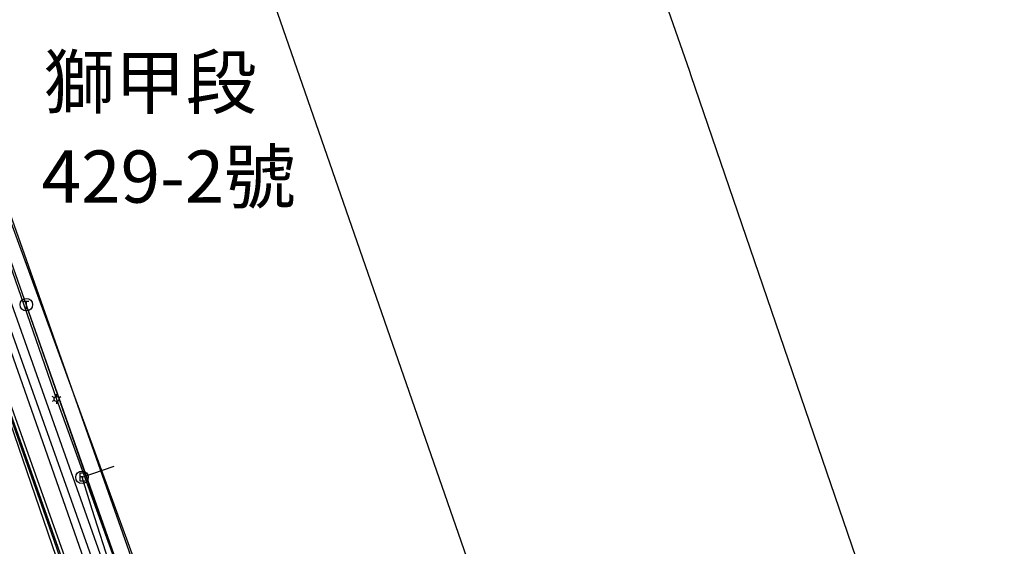
# Model space of a CAD drawing. Units: inches. Extents: x 177577 to 187104, y 2498619 to 2511967.
# Drawn here: x 178095 to 178292, y 2500883 to 2500989 of the extents above; entities that cross this region are included whole.
import ezdxf

# ---------------------------------------------------------------- set-up
doc = ezdxf.new("R2010")
doc.units = ezdxf.units.IN
doc.header["$MEASUREMENT"] = 0
for name, color, linetype in [('中華電信人手孔', 3, 'Continuous'), ('中華電信管線', 3, 'Continuous'), ('台灣中油輸油管線', 6, 'Continuous'), ('台電高雄人手孔', 30, 'Continuous'), ('台電高雄管道', 30, 'Continuous'), ('地籍範圍', 10, 'Continuous'), ('水利局污水下水道管線', 36, 'Continuous'), ('自來水七區管線', 4, 'Continuous'), ('街廓', 253, 'Continuous'), ('路燈管線', 30, 'Continuous'), ('養工處路燈', 30, 'Continuous'), ('高雄市石化管線_環保局提供', 6, 'Continuous')]:
    doc.layers.add(name, color=color, linetype=linetype)
doc.styles.get("Standard").update_dxf_attribs({"font": 'arial.ttf'})

# ---------------------------------------------------------------- blocks, each defined once
blk = doc.blocks.new('10')
at = {"layer": '中華電信人手孔'}
for points in [[(-0.55, 0.72), (0.52, 0.72)], [(-0.01, 0.72), (-0.01, -0.88)]]:
    blk.add_lwpolyline(points, dxfattribs=at)
blk.add_circle((0, 0), 1.25, dxfattribs=at)
blk = doc.blocks.new('20')
at = {"layer": '台電高雄人手孔'}
for points in [[(0.53, 0.86), (-0.46, 0.86), (-0.46, -0.74), (0.53, -0.74)], [(0.15, 0.1), (-0.46, 0.1)]]:
    blk.add_lwpolyline(points, dxfattribs=at)
blk.add_circle((0, 0), 1.25, dxfattribs=at)
blk = doc.blocks.new('30')
at = {"layer": '養工處路燈'}
for p, q in [((-0.43, 0.25), (-0.87, 0.5)), ((0, 0.5), (0, 1)), ((0.43, 0.25), (0.87, 0.5)), ((-0.43, -0.25), (-0.87, -0.5)), ((0, -0.5), (0, -1)), ((0.43, -0.25), (0.87, -0.5))]:
    blk.add_line(p, q, dxfattribs=at)
blk.add_circle((0, 0), 0.5, dxfattribs=at)

msp = doc.modelspace()

# ---------------------------------------------------------------- linework, layer by layer
at = {"layer": '中華電信管線'}
msp.add_line((178115.3789, 2500876.4034, -0.0001), (178095.9409, 2500932.0158, -0.0001), dxfattribs=at)
at = {"layer": '中華電信管線', "elevation": -0.0001}
msp.add_lwpolyline([(178059.426, 2501021.6245), (178059.4747, 2501020.725), (178119.2261, 2500852.5719), (178119.1273, 2500852.1725)], dxfattribs=at)
at = {"layer": '台灣中油輸油管線'}
msp.add_lwpolyline([(178062.359, 2500995.321), (178069.457, 2500975.371), (178076.306, 2500955.759), (178083.608, 2500935.213), (178092.574, 2500909.943), (178101.426, 2500884.918), (178109.681, 2500860.965), (178119.968, 2500831.724), (178128.175, 2500808.315), (178136.725, 2500784.626), (178148.474, 2500752.27), (178157.375, 2500726.649), (178164.537, 2500707.553), (178172.918, 2500683.852), (178182.661, 2500656.414)], dxfattribs=at)
for points in [[(177921.929, 2501236.046, 1.802), (177924.81, 2501236.002, 1.849), (177956.801, 2501244.772, 1.602), (177962.39, 2501244.227, 1.691), (177970.472, 2501242.844, 1.814), (177974.165, 2501240.95, 1.82), (177977.386, 2501238.332, 1.754), (177979.193, 2501234.667, 1.756), (177994.989, 2501189.841, 1.775), (178002.316, 2501168.852, 1.797), (178013.665, 2501137.114, 1.979), (178023.9, 2501107.8, 1.949), (178030.892, 2501088.869, 1.946), (178039.783, 2501063.626, 1.865), (178048.432, 2501038.14, 1.993), (178055.721, 2501017.153, 1.981), (178073.544, 2500966.489, 2.058), (178093.392, 2500910.29, 1.984), (178113.185, 2500854.409, 2.044), (178133.81, 2500795.846, 2.087), (178149.216, 2500752.801, 2.094), (178159.668, 2500724.426, 1.946), (178176.853, 2500675.565, 1.907), (178186.725, 2500647.842, 1.799)], [(177921.585, 2501235.188, 1.752), (177924.906, 2501235.047, 1.762), (177956.879, 2501243.864, 1.557), (177962.438, 2501243.429, 1.675), (177970.336, 2501242.017, 1.795), (177973.749, 2501240.26, 1.845), (177976.676, 2501237.859, 1.785), (177978.439, 2501234.352, 1.789), (177994.324, 2501189.603, 1.824), (178001.593, 2501168.651, 1.813), (178012.947, 2501136.914, 1.91), (178023.182, 2501107.522, 1.928), (178030.194, 2501088.613, 2.003), (178038.871, 2501063.324, 1.857), (178047.712, 2501037.905, 1.992), (178055.151, 2501016.969, 1.976), (178072.898, 2500966.255, 2.071), (178092.753, 2500910.123, 1.943), (178112.575, 2500854.2, 2.084), (178133.108, 2500795.641, 2.091), (178148.567, 2500752.567, 2.033), (178158.958, 2500724.269, 1.976), (178176.219, 2500675.339, 1.965), (178186.133, 2500647.613, 1.814)]]:
    msp.add_polyline3d(points, dxfattribs=at)
at = {"layer": '台電高雄管道'}
for p, q in [((178107.145, 2500897.332), (178113.6063, 2500899.5351)), ((178109.2111, 2500890.8729), (178107.145, 2500897.332)), ((178116.5383, 2500867.9726), (178109.2111, 2500890.8729))]:
    msp.add_line(p, q, dxfattribs=at)
at = {"layer": '地籍範圍'}
msp.add_lwpolyline([(178108.279, 2501100.416), (178140.9471, 2501006.4034), (178207.528, 2500814.796), (178221.609, 2500774.272), (178166.4687, 2500754.6984), (178160.881, 2500757.2951), (178147.8711, 2500793.7428), (178080.3264, 2500985.2535), (178048.7807, 2501074.6955), (178051.4303, 2501080.3047), (178108.279, 2501100.416)], close=True, dxfattribs=at)
at = {"layer": '水利局污水下水道管線'}
msp.add_line((177952.5778, 2501315.1263), (178151.6087, 2500737.178), dxfattribs=at)
at = {"layer": '自來水七區管線'}
for points in [[(177961.535, 2501303.0109), (177971.2566, 2501275.6693), (178002.6508, 2501187.3743), (178023.3189, 2501129.2463), (178020.8919, 2501127.665), (178140.6312, 2500786.2647), (178143.6998, 2500777.1108), (178151.543, 2500755.5547), (178155.5627, 2500744.9693), (178155.6824, 2500744.6337)], [(177984.2759, 2501247.8815), (178038.8594, 2501095.8105), (178039.5585, 2501093.8628), (178040.0801, 2501092.4472), (178042.8349, 2501085.1936), (178044.4192, 2501081.0221), (178147.8174, 2500798.0474), (178152.0146, 2500786.2648), (178162.0043, 2500758.914), (178162.6174, 2500756.7843), (178166.294, 2500754.4184), (178168.1134, 2500748.8307), (178168.312, 2500748.2645), (178168.5724, 2500747.5082), (178168.854, 2500746.7143), (178169.7176, 2500744.2057)], [(178023.3189, 2501129.2463), (178023.8811, 2501127.3736), (178141.2277, 2500795.9267), (178144.8029, 2500786.2647), (178155.6421, 2500756.9723), (178159.9213, 2500746.4469), (178159.9468, 2500746.3599), (178159.9946, 2500746.2256)], [(178177.2412, 2501127.5005), (178229.1978, 2500978.942), (178229.4901, 2500978.0662), (178282.1978, 2500824.0768), (178292.3813, 2500794.3251), (178292.4566, 2500794.1003)]]:
    msp.add_lwpolyline(points, dxfattribs=at)
at = {"layer": '街廓'}
msp.add_lwpolyline([(178058.0518, 2501039.546), (178158.0347, 2500755.2317)], dxfattribs=at)
at = {"layer": '路燈管線'}
for p, q in [((178082.3802, 2500969.458), (178102.0239, 2500913.0572)), ((178102.0239, 2500913.0572), (178122.1686, 2500857.2825))]:
    msp.add_line(p, q, dxfattribs=at)
at = {"layer": '高雄市石化管線_環保局提供'}
for points in [[(177921.9283, 2501236.0456), (177924.81, 2501236.0011), (177956.8001, 2501244.7715), (177962.3895, 2501244.2269), (177970.4713, 2501242.8435), (177974.1646, 2501240.9492), (177977.3858, 2501238.3317), (177979.1925, 2501234.6667), (177994.9886, 2501189.8408), (178002.3151, 2501168.8519), (178013.6646, 2501137.1137), (178023.8997, 2501107.7992), (178030.8915, 2501088.8682), (178039.7825, 2501063.6252), (178048.4318, 2501038.1397), (178055.7204, 2501017.1521), (178073.5439, 2500966.4887), (178093.3916, 2500910.2891), (178113.1844, 2500854.4086), (178133.81, 2500795.8456), (178149.2155, 2500752.8002), (178159.6674, 2500724.425), (178176.8523, 2500675.5642), (178186.7243, 2500647.8418)], [(177921.585, 2501235.1879), (177924.9052, 2501235.0461), (177956.8781, 2501243.8631), (177962.4372, 2501243.4283), (177970.3358, 2501242.0169), (177973.7481, 2501240.259), (177976.6752, 2501237.8589), (177978.4384, 2501234.3514), (177994.3233, 2501189.6026), (178001.5924, 2501168.6504), (178012.947, 2501136.9133), (178023.1818, 2501107.5213), (178030.1932, 2501088.6124), (178038.8701, 2501063.3239), (178047.712, 2501037.9039), (178055.151, 2501016.9687), (178072.8971, 2500966.2548), (178092.7523, 2500910.1226), (178112.5748, 2500854.2), (178133.1078, 2500795.6407), (178148.5667, 2500752.5662), (178158.9572, 2500724.2688), (178176.2189, 2500675.338), (178186.132, 2500647.612)], [(178062.3584, 2500995.3203), (178069.4565, 2500975.3701), (178076.3055, 2500955.7587), (178083.6075, 2500935.2129), (178092.5736, 2500909.943), (178101.4257, 2500884.9172), (178109.6804, 2500860.964), (178119.9677, 2500831.7236), (178128.1746, 2500808.3143), (178136.7246, 2500784.6255), (178148.4738, 2500752.2699), (178157.3747, 2500726.6482), (178164.5368, 2500707.5526), (178172.9173, 2500683.8513), (178182.66, 2500656.4129)]]:
    msp.add_lwpolyline(points, dxfattribs=at)

# ---------------------------------------------------------------- block references
at = {"layer": '中華電信人手孔'}
msp.add_blockref('10', (178095.9409, 2500932.0158, -0.0001), dxfattribs=at)
at = {"layer": '台電高雄人手孔'}
msp.add_blockref('20', (178107.145, 2500897.332), dxfattribs=at)
at = {"layer": '養工處路燈'}
msp.add_blockref('30', (178102.0239, 2500913.0572), dxfattribs=at)

# ---------------------------------------------------------------- texts
at = {"color": 1}
for s, p in [('獅甲段', (178099.3866, 2500971.4678)), ('429-2號', (178099.0163, 2500952.4988))]:
    msp.add_text(s, height=10.47994, dxfattribs=at).set_placement(p)

doc.saveas('drawing.dxf')
